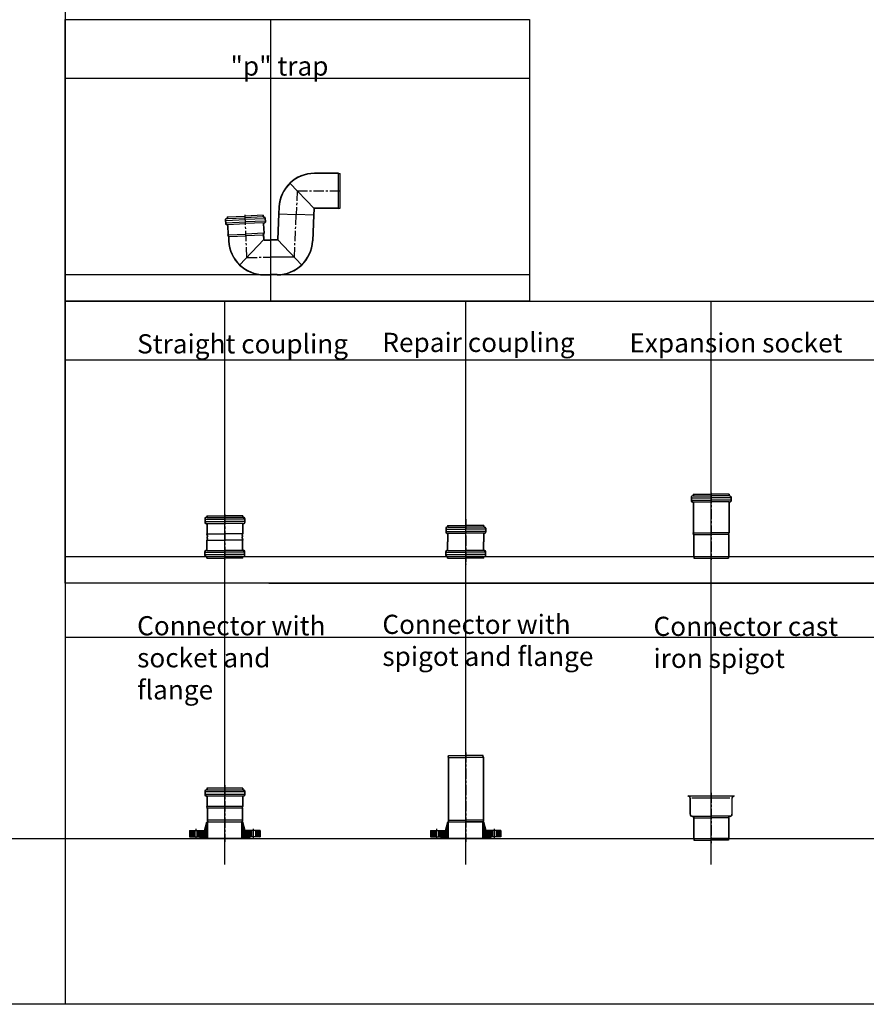
# Model space of a CAD drawing. Extents: x -1182 to 23734, y -709 to 5959.
# Drawn here: x 14863 to 17507, y -709 to 2369 of the extents above; entities that cross this region are included whole.
import ezdxf

# ---------------------------------------------------------------- set-up
doc = ezdxf.new("R2010")
doc.units = 0
doc.linetypes.add('CENTER', pattern=[50.8, 31.75, -6.35, 6.35, -6.35])
doc.layers.get('0').update_dxf_attribs({"linetype": 'CONTINUOUS'})
for name, color, linetype in [('ACO_border', 7, 'CONTINUOUS'), ('ACO_Centre', 1, 'CENTER'), ('ACO_CONSTRUCTION', 4, 'CONTINUOUS'), ('ACO_DETAIL', 7, 'CONTINUOUS'), ('ACO_text', 112, 'CONTINUOUS')]:
    doc.layers.add(name, color=color, linetype=linetype)
doc.styles.get("Standard").update_dxf_attribs({"font": 'arial.ttf'})

# ---------------------------------------------------------------- blocks, each defined once
blk = doc.blocks.new('98826')
at = {"layer": 'ACO_Centre'}
for p, q in [((-74.1, 3.2), (-80.5, -70.5)), ((-74.1, 3.2), (64.8, -2.8)), ((-240.1, -197.7), (-240.1, -58.6)), ((-92.2, -204.1), (-80.5, -70.5)), ((-240.1, -197.7), (-166.1, -200.9))]:
    blk.add_line(p, q, dxfattribs=at)
at = {"layer": 'ACO_DETAIL'}
for p, q in [((57.2, 51.6), (-18.2, 54.8)), ((-4.8, 54.3), (-18.2, 54.8)), ((57.3, 52.5), (-18.1, 55.8)), ((-4.7, 55.3), (-18.1, 55.8)), ((-11, 54.5), (-11.1, 54.5)), ((52.7, -54.7), (57.2, 49.4)), ((57.1, 51.6), (62.3, 50.3)), ((57.3, 52.5), (62.3, 51.3)), ((57.6, -56.6), (62.3, 51.3)), ((-23.6, -54.3), (-96.1, 28.4)), ((-133.5, -45.4), (-135.3, -65.7)), ((-132.5, -45.5), (-134.3, -65.8)), ((-24.9, -54.9), (-26.7, -75.2)), ((-23.9, -55), (-25.7, -75.3)), ((52.5, -56.3), (-22.9, -53.1)), ((52.5, -57.3), (-22.9, -54.1)), ((52.4, -56.4), (57.6, -55.5)), ((52.5, -57.3), (57.6, -56.6)), ((-302.6, -77.1), (-302.6, -89.9)), ((-301.6, -77.1), (-301.6, -89.9)), ((-297.9, -73.3), (-300.6, -74.3)), ((-300.4, -86.9), (-240.1, -86.9)), ((-297.5, -74.2), (-300.3, -75.2)), ((-300.3, -79.6), (-240.1, -79.6)), ((-297.5, -92.8), (-300.3, -91.8)), ((-296.6, -68.5), (-240.1, -68.5)), ((-296.6, -68.5), (-296.6, -71.4)), ((-296.5, -92.2), (-240.1, -92.2)), ((-295.7, -73.6), (-240.1, -73.6)), ((-295.6, -68.5), (-295.6, -71.4)), ((-183.6, -68.5), (-240.1, -68.5)), ((-184.5, -73.6), (-240.1, -73.6)), ((-179.8, -79.6), (-240.1, -79.6)), ((-179.7, -86.9), (-240.1, -86.9)), ((-183.7, -92.2), (-240.1, -92.2)), ((-184.6, -68.5), (-184.6, -71.4)), ((-183.6, -68.5), (-183.6, -71.4)), ((-182.6, -74.2), (-179.9, -75.2)), ((-182.6, -92.8), (-179.9, -91.8)), ((-182.3, -73.3), (-179.5, -74.3)), ((-178.6, -77.1), (-178.6, -89.9)), ((-177.6, -77.1), (-177.6, -89.9)), ((-135.3, -65.7), (-142.3, -145.9)), ((-134.3, -65.8), (-141.3, -146)), ((-135.3, -65.7), (-80.5, -70.5)), ((-25.7, -75.3), (-80.5, -70.5)), ((-26.7, -75.2), (-33.7, -155.4)), ((-25.7, -75.3), (-32.7, -155.5)), ((-297.9, -93.7), (-300.6, -92.8)), ((-296.6, -95.6), (-296.6, -124.7)), ((-295.6, -95.6), (-295.6, -124.7)), ((-184.6, -95.6), (-184.6, -124.7)), ((-183.6, -95.6), (-183.6, -124.7)), ((-182.3, -93.7), (-179.5, -92.8)), ((-295.1, -130.4), (-296.5, -125.2)), ((-294.1, -130.1), (-295.5, -124.9)), ((-295.1, -130.7), (-295.1, -144)), ((-294.6, -124.7), (-240.1, -124.7)), ((-294.1, -130.7), (-294.1, -144)), ((-294.1, -136.9), (-294.1, -136.9)), ((-292.5, -130.3), (-240.1, -130.3)), ((-184.8, -144.7), (-264.3, -220.8)), ((-185.6, -124.7), (-240.1, -124.7)), ((-187.6, -130.3), (-240.1, -130.3)), ((-186.1, -130.7), (-186.1, -144)), ((-186, -130.1), (-184.6, -124.9)), ((-185.1, -130.7), (-185.1, -136.9)), ((-185.1, -136.9), (-185.1, -144)), ((-185, -130.4), (-183.6, -125.2)), ((-184.2, -146), (-163.8, -146.9)), ((-184.1, -145), (-163.7, -145.9)), ((-168.5, -255.8), (-163.7, -145.9)), ((-143.4, -147.8), (-163.8, -146.9)), ((-143.4, -146.8), (-163.7, -145.9)), ((-142.7, -146.6), (-70.1, -229.3)), ((-92.2, -204.1), (-166.1, -200.9)), ((-188.9, -253.9), (-168.5, -254.8)), ((-188.9, -254.9), (-168.5, -255.8)), ((-148.1, -255.7), (-168.5, -254.8)), ((-148.2, -256.7), (-168.5, -255.8))]:
    blk.add_line(p, q, dxfattribs=at)
for centre, radius, start, end in [((-23, -55.1), 111, 87.5, 175), ((-23, -55.1), 110, 87.5, 175), ((-4.7, 56.3), 2, 267.5, 282.5), ((-4.7, 56.3), 1, 267.5, 282.5), ((-23, -55.1), 2, 87.5, 175), ((-23, -55.1), 1, 87.5, 175), ((-299.6, -77.1), 3, 110, 180), ((-299.6, -89.9), 3, 180, 250), ((-299.6, -77.1), 2, 110, 180), ((-299.6, -89.9), 2, 180, 250), ((-298.6, -71.4), 2, 290, 0), ((-298.6, -71.4), 3, 290, 0), ((-181.6, -71.4), 3, 180, 250), ((-181.6, -71.4), 2, 180, 250), ((-180.6, -77.1), 2, 0, 70), ((-180.6, -89.9), 2, 290, 0), ((-180.6, -77.1), 3, 0, 70), ((-180.6, -89.9), 3, 290, 0), ((-298.6, -95.6), 2, 0, 70), ((-298.6, -95.6), 3, 0, 70), ((-181.6, -95.6), 3, 110, 180), ((-181.6, -95.6), 2, 110, 180), ((-294.6, -124.7), 2, 180, 195), ((-294.6, -124.7), 1, 180, 195), ((-296.1, -130.7), 1, 0, 15), ((-184.1, -144), 111, 180, 267.5), ((-296.1, -130.7), 2, 0, 15), ((-184.1, -144), 110, 180, 267.5), ((-184.1, -130.7), 2, 165, 180), ((-184.1, -144), 2, 180, 267.5), ((-184.1, -130.7), 1, 165, 180), ((-184.1, -144), 1, 180, 267.5), ((-185.6, -124.7), 1, 345, 0), ((-185.6, -124.7), 2, 345, 0), ((-143.3, -145.8), 1, 267.5, 355), ((-143.3, -145.8), 2, 267.5, 355), ((-143.3, -145.8), 111, 267.5, 355), ((-143.3, -145.8), 110, 267.5, 355)]:
    blk.add_arc(centre, radius, start, end, dxfattribs=at)
blk = doc.blocks.new('98924')
at = {"layer": 'ACO_Centre'}
blk.add_line((0, 4.1), (0, -136.7), dxfattribs=at)
at = {"layer": 'ACO_DETAIL'}
for p, q in [((-56.5, 0), (-56.5, -2.9)), ((-56.5, 0), (0, 0)), ((-55.5, 0), (-55.5, -2.9)), ((56.5, 0), (0, 0)), ((55.5, 0), (55.5, -2.9)), ((56.5, 0), (56.5, -2.9)), ((-62.5, -8.6), (-62.5, -21.4)), ((-61.5, -8.6), (-61.5, -21.4)), ((-57.8, -4.8), (-60.5, -5.8)), ((-57.8, -25.2), (-60.5, -24.2)), ((-60.3, -11.1), (0, -11.1)), ((-60.3, -18.4), (0, -18.4)), ((-57.5, -5.7), (-60.2, -6.7)), ((-57.5, -24.3), (-60.2, -23.3)), ((-56.5, -27.1), (-56.5, -56.1)), ((-56.4, -23.7), (0, -23.7)), ((-55.6, -5.1), (0, -5.1)), ((-55.5, -27.1), (-55.5, -56.1)), ((55.6, -5.1), (0, -5.1)), ((60.3, -11.1), (0, -11.1)), ((60.3, -18.4), (0, -18.4)), ((56.4, -23.7), (0, -23.7)), ((55.5, -27.1), (55.5, -56.1)), ((56.5, -27.1), (56.5, -56.1)), ((57.5, -5.7), (60.2, -6.7)), ((57.5, -24.3), (60.2, -23.3)), ((57.8, -4.8), (60.5, -5.8)), ((57.8, -25.2), (60.5, -24.2)), ((61.5, -8.6), (61.5, -21.4)), ((62.5, -8.6), (62.5, -21.4)), ((-55, -61.9), (-56.4, -56.7)), ((-54.1, -61.6), (-55.5, -56.4)), ((-54.5, -56.1), (0, -56.1)), ((54.5, -56.1), (0, -56.1)), ((54.1, -61.6), (55.5, -56.4)), ((55, -61.9), (56.4, -56.7)), ((-56.5, -105.5), (-56.5, -76.5)), ((-55, -70.7), (-56.4, -75.9)), ((-54.1, -71), (-55.5, -76.2)), ((-55.5, -105.5), (-55.5, -76.5)), ((-55, -62.1), (-55, -66.3)), ((-55, -70.5), (-55, -66.3)), ((-54.5, -76.5), (0, -76.5)), ((-54, -62.1), (-54, -66.3)), ((-54, -64.2), (-54, -64.2)), ((-54, -70.5), (-54, -66.3)), ((-54, -68.4), (-54, -68.4)), ((54.5, -76.5), (0, -76.5)), ((54, -62.1), (54, -66.3)), ((54, -70.5), (54, -66.3)), ((54.1, -71), (55.5, -76.2)), ((55, -62.1), (55, -66.3)), ((55, -70.5), (55, -66.3)), ((55, -70.7), (56.4, -75.9)), ((55.5, -105.5), (55.5, -76.5)), ((56.5, -105.5), (56.5, -76.5)), ((-62.5, -124), (-62.5, -111.2)), ((-61.5, -124), (-61.5, -111.2)), ((-57.8, -107.4), (-60.5, -108.4)), ((-60.3, -114.2), (0, -114.2)), ((-60.3, -121.5), (0, -121.5)), ((-57.5, -108.3), (-60.2, -109.3)), ((-56.4, -108.9), (0, -108.9)), ((56.4, -108.9), (0, -108.9)), ((60.3, -114.2), (0, -114.2)), ((60.3, -121.5), (0, -121.5)), ((57.5, -108.3), (60.2, -109.3)), ((57.8, -107.4), (60.5, -108.4)), ((61.5, -124), (61.5, -111.2)), ((62.5, -124), (62.5, -111.2)), ((-57.8, -127.8), (-60.5, -126.8)), ((-57.5, -126.9), (-60.2, -125.9)), ((-56.5, -132.6), (-56.5, -129.7)), ((-56.5, -132.6), (0, -132.6)), ((-55.6, -127.5), (0, -127.5)), ((-55.5, -132.6), (-55.5, -129.7)), ((55.6, -127.5), (0, -127.5)), ((56.5, -132.6), (0, -132.6)), ((55.5, -132.6), (55.5, -129.7)), ((56.5, -132.6), (56.5, -129.7)), ((57.5, -126.9), (60.2, -125.9)), ((57.8, -127.8), (60.5, -126.8))]:
    blk.add_line(p, q, dxfattribs=at)
for centre, radius, start, end in [((-59.5, -8.6), 3, 110, 180), ((-59.5, -21.4), 3, 180, 250), ((-59.5, -8.6), 2, 110, 180), ((-59.5, -21.4), 2, 180, 250), ((-58.5, -2.9), 2, 290, 0), ((-58.5, -27.1), 2, 0, 70), ((-58.5, -2.9), 3, 290, 0), ((-58.5, -27.1), 3, 0, 70), ((58.5, -2.9), 3, 180, 250), ((58.5, -27.1), 3, 110, 180), ((58.5, -2.9), 2, 180, 250), ((58.5, -27.1), 2, 110, 180), ((59.5, -8.6), 2, 0, 70), ((59.5, -21.4), 2, 290, 0), ((59.5, -8.6), 3, 0, 70), ((59.5, -21.4), 3, 290, 0), ((-54.5, -56.1), 2, 180, 195), ((-54.5, -56.1), 1, 180, 195), ((54.5, -56.1), 1, 345, 0), ((54.5, -56.1), 2, 345, 0), ((-54.5, -76.5), 2, 165, 180), ((-54.5, -76.5), 1, 165, 180), ((-56, -62.1), 1, 0, 15), ((-56, -70.5), 1, 345, 0), ((-56, -62.1), 2, 0, 15), ((-56, -70.5), 2, 345, 0), ((56, -62.1), 2, 165, 180), ((56, -70.5), 2, 180, 195), ((56, -62.1), 1, 165, 180), ((56, -70.5), 1, 180, 195), ((54.5, -76.5), 1, 0, 15), ((54.5, -76.5), 2, 0, 15), ((-59.5, -111.2), 3, 110, 180), ((-59.5, -111.2), 2, 110, 180), ((-58.5, -105.5), 2, 290, 0), ((-58.5, -105.5), 3, 290, 0), ((58.5, -105.5), 3, 180, 250), ((58.5, -105.5), 2, 180, 250), ((59.5, -111.2), 2, 0, 70), ((59.5, -111.2), 3, 0, 70), ((-59.5, -124), 3, 180, 250), ((-59.5, -124), 2, 180, 250), ((-58.5, -129.7), 2, 0, 70), ((-58.5, -129.7), 3, 0, 70), ((58.5, -129.7), 3, 110, 180), ((58.5, -129.7), 2, 110, 180), ((59.5, -124), 2, 290, 0), ((59.5, -124), 3, 290, 0)]:
    blk.add_arc(centre, radius, start, end, dxfattribs=at)
blk = doc.blocks.new('98834')
at = {"layer": 'ACO_Centre'}
blk.add_line((0, 19.3), (0, -121.6), dxfattribs=at)
at = {"layer": 'ACO_DETAIL'}
for p, q in [((-56.5, 0), (-56.5, -2.9)), ((-56.5, 0), (0, 0)), ((-55.5, 0), (-55.5, -2.9)), ((56.5, 0), (0, 0)), ((55.5, 0), (55.5, -2.9)), ((56.5, 0), (56.5, -2.9)), ((-62.5, -8.6), (-62.5, -21.4)), ((-61.5, -8.6), (-61.5, -21.4)), ((-57.8, -4.8), (-60.5, -5.8)), ((-57.8, -25.2), (-60.5, -24.2)), ((-60.3, -11.1), (0, -11.1)), ((-60.3, -18.4), (0, -18.4)), ((-57.5, -5.7), (-60.2, -6.7)), ((-57.5, -24.3), (-60.2, -23.3)), ((-56.5, -27.1), (-56.5, -51.1)), ((-56.4, -23.7), (0, -23.7)), ((-55.6, -5.1), (0, -5.1)), ((-55.5, -27.1), (-55.5, -51.1)), ((55.6, -5.1), (0, -5.1)), ((60.3, -11.1), (0, -11.1)), ((60.3, -18.4), (0, -18.4)), ((56.4, -23.7), (0, -23.7)), ((55.5, -27.1), (55.5, -51.1)), ((56.5, -27.1), (56.5, -51.1)), ((57.5, -5.7), (60.2, -6.7)), ((57.5, -24.3), (60.2, -23.3)), ((57.8, -4.8), (60.5, -5.8)), ((57.8, -25.2), (60.5, -24.2)), ((61.5, -8.6), (61.5, -21.4)), ((62.5, -8.6), (62.5, -21.4)), ((-56.5, -75.2), (-56.5, -51.1)), ((-55.5, -75.2), (-55.5, -51.1)), ((55.5, -75.2), (55.5, -51.1)), ((56.5, -75.2), (56.5, -51.1)), ((-62.5, -93.7), (-62.5, -80.9)), ((-61.5, -93.7), (-61.5, -80.9)), ((-57.8, -77.1), (-60.5, -78)), ((-60.3, -83.9), (0, -83.9)), ((-60.3, -91.2), (0, -91.2)), ((-57.5, -78), (-60.2, -79)), ((-56.4, -78.6), (0, -78.6)), ((56.4, -78.6), (0, -78.6)), ((60.3, -83.9), (0, -83.9)), ((60.3, -91.2), (0, -91.2)), ((57.5, -78), (60.2, -79)), ((57.8, -77.1), (60.5, -78)), ((61.5, -93.7), (61.5, -80.9)), ((62.5, -93.7), (62.5, -80.9)), ((-57.8, -97.5), (-60.5, -96.5)), ((-57.5, -96.6), (-60.2, -95.6)), ((-56.5, -102.3), (-56.5, -99.4)), ((-56.5, -102.3), (0, -102.3)), ((-55.6, -97.2), (0, -97.2)), ((-55.5, -102.3), (-55.5, -99.4)), ((55.6, -97.2), (0, -97.2)), ((56.5, -102.3), (0, -102.3)), ((55.5, -102.3), (55.5, -99.4)), ((56.5, -102.3), (56.5, -99.4)), ((57.5, -96.6), (60.2, -95.6)), ((57.8, -97.5), (60.5, -96.5))]:
    blk.add_line(p, q, dxfattribs=at)
for centre, radius, start, end in [((-59.5, -8.6), 3, 110, 180), ((-59.5, -21.4), 3, 180, 250), ((-59.5, -8.6), 2, 110, 180), ((-59.5, -21.4), 2, 180, 250), ((-58.5, -2.9), 2, 290, 0), ((-58.5, -27.1), 2, 0, 70), ((-58.5, -2.9), 3, 290, 0), ((-58.5, -27.1), 3, 0, 70), ((58.5, -2.9), 3, 180, 250), ((58.5, -27.1), 3, 110, 180), ((58.5, -2.9), 2, 180, 250), ((58.5, -27.1), 2, 110, 180), ((59.5, -8.6), 2, 0, 70), ((59.5, -21.4), 2, 290, 0), ((59.5, -8.6), 3, 0, 70), ((59.5, -21.4), 3, 290, 0), ((-59.5, -80.9), 3, 110, 180), ((-59.5, -80.9), 2, 110, 180), ((-58.5, -75.2), 2, 290, 0), ((-58.5, -75.2), 3, 290, 0), ((58.5, -75.2), 3, 180, 250), ((58.5, -75.2), 2, 180, 250), ((59.5, -80.9), 2, 0, 70), ((59.5, -80.9), 3, 0, 70), ((-59.5, -93.7), 3, 180, 250), ((-59.5, -93.7), 2, 180, 250), ((-58.5, -99.4), 2, 0, 70), ((-58.5, -99.4), 3, 0, 70), ((58.5, -99.4), 3, 110, 180), ((58.5, -99.4), 2, 110, 180), ((59.5, -93.7), 2, 290, 0), ((59.5, -93.7), 3, 290, 0)]:
    blk.add_arc(centre, radius, start, end, dxfattribs=at)
blk = doc.blocks.new('98672')
at = {"layer": 'ACO_Centre'}
blk.add_line((0, 144.1), (0, -65), dxfattribs=at)
at = {"layer": 'ACO_DETAIL'}
for p, q in [((-62.5, 131.4), (-62.5, 118.6)), ((-61.5, 131.4), (-61.5, 118.6)), ((-57.8, 135.2), (-60.5, 134.2)), ((-60.3, 128.9), (0, 128.9)), ((-57.5, 134.3), (-60.2, 133.3)), ((-56.5, 140), (-56.5, 137.1)), ((-56.5, 140), (0, 140)), ((-55.6, 134.9), (0, 134.9)), ((-55.5, 140), (-55.5, 137.1)), ((56.5, 140), (0, 140)), ((55.6, 134.9), (0, 134.9)), ((60.3, 128.9), (0, 128.9)), ((55.5, 140), (55.5, 137.1)), ((56.5, 140), (56.5, 137.1)), ((57.5, 134.3), (60.2, 133.3)), ((57.8, 135.2), (60.5, 134.2)), ((61.5, 131.4), (61.5, 118.6)), ((62.5, 131.4), (62.5, 118.6)), ((-57.8, 114.8), (-60.5, 115.8)), ((-60.3, 121.6), (0, 121.6)), ((-57.5, 115.7), (-60.2, 116.7)), ((-56.5, 112.9), (-56.5, 19)), ((-56.4, 116.3), (0, 116.3)), ((-55.5, 112.9), (-55.5, 19.1)), ((60.3, 121.6), (0, 121.6)), ((56.4, 116.3), (0, 116.3)), ((55.5, 112.9), (55.5, 19.6)), ((56.5, 112.9), (56.5, 19.5)), ((57.5, 115.7), (60.2, 116.7)), ((57.8, 114.8), (60.5, 115.8)), ((-55, 13.4), (-56.5, 19)), ((-54, 13.5), (-55.5, 19.1)), ((-55, 13.4), (-55, -29)), ((-54.6, 19.5), (-0.1, 19.5)), ((-54, 13.5), (-54, -29)), ((-52.5, 13.9), (-0.1, 13.9)), ((54.4, 19.5), (-0.1, 19.5)), ((52.4, 13.9), (-0.1, 13.9)), ((54, 14), (55.5, 19.6)), ((54, 14), (54, -29)), ((55, 13.9), (56.5, 19.5)), ((55, 13.9), (55, -29)), ((-55, -29), (-55, -55)), ((-54, -29), (-54, -54.9)), ((54, -29), (54, -54.9)), ((55, -29), (55, -55)), ((-55, -55), (-54, -60)), ((-54, -54.9), (-53, -60)), ((-54, -60), (54, -60)), ((-52.4, -55), (51.9, -55)), ((54, -54.9), (53, -60)), ((55, -55), (54, -60))]:
    blk.add_line(p, q, dxfattribs=at)
for centre, radius, start, end in [((-59.5, 131.4), 3, 110, 180), ((-59.5, 131.4), 2, 110, 180), ((-58.5, 137.1), 2, 290, 0), ((-58.5, 137.1), 3, 290, 0), ((58.5, 137.1), 3, 180, 250), ((58.5, 137.1), 2, 180, 250), ((59.5, 131.4), 2, 0, 70), ((59.5, 131.4), 3, 0, 70), ((-59.5, 118.6), 3, 180, 250), ((-59.5, 118.6), 2, 180, 250), ((-58.5, 112.9), 2, 0, 70), ((-58.5, 112.9), 3, 0, 70), ((58.5, 112.9), 3, 110, 180), ((58.5, 112.9), 2, 110, 180), ((59.5, 118.6), 2, 290, 0), ((59.5, 118.6), 3, 290, 0)]:
    blk.add_arc(centre, radius, start, end, dxfattribs=at)
blk = doc.blocks.new('419262')
at = {"layer": 'ACO_DETAIL'}
h = blk.add_hatch(dxfattribs=at)
h.set_pattern_fill('ANSI31', color=256, style=0)
h.set_pattern_definition([(45, (-38494.3944, 32474.22), (-2.24506403, 2.24506403), [])])
h.paths.add_polyline_path([(-95.5, -75), (-110, -75), (-110, -95), (-95.5, -95)])
h.paths.add_polyline_path([(-75, -100), (-53.5, -100), (-53.5, -50), (-56, -50), (-63.5, -75), (-84.5, -75), (-84.5, -95), (-80, -95)])
h.paths.add_polyline_path([(53.5, -100), (75, -100), (80, -95), (84.5, -95), (84.5, -75), (63.5, -75), (56, -50), (53.5, -50)])
h.paths.add_polyline_path([(110, -75), (95.5, -75), (95.5, -95), (110, -95)])
at = {"layer": 'ACO_Centre'}
for p, q in [((0, 67.1), (0, -110)), ((-90, -100), (-90, -70)), ((90, -100), (90, -70))]:
    blk.add_line(p, q, dxfattribs=at)
at = {"layer": 'ACO_DETAIL'}
for p, q in [((-62.5, 48.6), (-62.5, 35.7)), ((-61.5, 48.6), (-61.5, 35.7)), ((-57.8, 52.4), (-60.5, 51.4)), ((-60.5, 32.9), (-57.8, 31.9)), ((60.3, 46.1), (-60.3, 46.1)), ((-60.3, 38.8), (60.3, 38.8)), ((-57.5, 51.4), (-60.2, 50.4)), ((-57.5, 32.9), (-60.2, 33.8)), ((-56.5, 57.1), (-56.5, 54.2)), ((56.5, 57.1), (-56.5, 57.1)), ((-56.4, 33.4), (56.4, 33.4)), ((-55.6, 52.1), (55.6, 52.1)), ((-55.5, 57.1), (-55.5, 54.2)), ((55.5, 57.1), (55.5, 54.2)), ((56.5, 57.1), (56.5, 54.2)), ((57.5, 51.4), (60.2, 50.4)), ((57.5, 32.9), (60.2, 33.8)), ((57.8, 52.4), (60.5, 51.4)), ((60.5, 32.9), (57.8, 31.9)), ((61.5, 48.6), (61.5, 35.7)), ((62.5, 48.6), (62.5, 35.7)), ((-56.5, 30), (-56.5, 0)), ((-55.5, 30), (-55.5, 0)), ((-55.5, 30), (-55.5, 7.1)), ((54.5, 0), (-54.5, 0)), ((55.5, 30), (55.5, 0)), ((55.5, 30), (55.5, 7.1)), ((56.5, 30), (56.5, 0)), ((-55, -5.7), (-56.4, -0.5)), ((-54.1, -5.5), (-55.5, -0.3)), ((-55, -6), (-55, -22.4)), ((-55, -22.4), (-55, -43)), ((-54, -6), (-54, -22.4)), ((-54, -22.4), (-54, -42.9)), ((52.4, -5.7), (-52.4, -5.7)), ((54, -6), (54, -22.4)), ((54, -22.4), (54, -42.9)), ((54.1, -5.5), (55.5, -0.3)), ((55, -5.7), (56.4, -0.5)), ((55, -6), (55, -22.4)), ((55, -22.4), (55, -43)), ((-63.5, -75), (-56, -48)), ((-56, -48), (56, -48)), ((-55, -42.9), (-54.5, -48)), ((-54, -42.8), (-53.5, -48)), ((-53.5, -100), (-53.5, -48)), ((52.4, -43), (-52.4, -43)), ((54, -42.8), (53.5, -48)), ((53.5, -100), (53.5, -48)), ((55, -42.9), (54.5, -48)), ((63.5, -75), (56, -48)), ((-110, -75), (-63.5, -75)), ((-110, -75), (-110, -95)), ((-95.5, -75), (-95.5, -95)), ((-84.5, -95), (-84.5, -75)), ((110, -75), (63.5, -75)), ((84.5, -95), (84.5, -75)), ((95.5, -75), (95.5, -95)), ((110, -75), (110, -95)), ((-110, -95), (-80, -95)), ((-80, -95), (-75, -100)), ((75, -100), (-75, -100)), ((80, -95), (75, -100)), ((110, -95), (80, -95))]:
    blk.add_line(p, q, dxfattribs=at)
for centre, radius, start, end in [((-59.5, 48.6), 3, 110, 180), ((-59.5, 35.7), 3, 180, 250), ((-59.5, 48.6), 2, 110, 180), ((-59.5, 35.7), 2, 180, 250), ((-58.5, 54.2), 2, 290, 0), ((-58.5, 30), 2, 0, 70), ((-58.5, 54.2), 3, 290, 0), ((-58.5, 30), 3, 0, 70), ((58.5, 54.2), 3, 180, 250), ((58.5, 30), 3, 110, 180), ((58.5, 54.2), 2, 180, 250), ((58.5, 30), 2, 110, 180), ((59.5, 48.6), 2, 0, 70), ((59.5, 35.7), 2, 290, 0), ((59.5, 48.6), 3, 0, 70), ((59.5, 35.7), 3, 290, 0), ((-54.5, 0), 2, 180, 195), ((-54.5, 0), 1, 180, 195), ((54.5, 0), 1, 345, 0), ((54.5, 0), 2, 345, 0), ((-56, -6), 1, 0, 15), ((-56, -6), 2, 0, 15), ((56, -6), 2, 165, 180), ((56, -6), 1, 165, 180)]:
    blk.add_arc(centre, radius, start, end, dxfattribs=at)
blk = doc.blocks.new('419267')
at = {"layer": 'ACO_DETAIL'}
h = blk.add_hatch(dxfattribs=at)
h.set_pattern_fill('ANSI31', color=256, style=0)
h.set_pattern_definition([(45, (-35217.8497, 32637.19), (-2.24506403, 2.24506403), [])])
h.paths.add_polyline_path([(-95.5, 25), (-110, 25), (-110, 5), (-95.5, 5)])
h.paths.add_polyline_path([(-75, 0), (-53.5, 0), (-53.5, 52), (-56, 52), (-63.5, 25), (-84.5, 25), (-84.5, 5), (-80, 5)])
h.paths.add_polyline_path([(53.5, 0), (75, 0), (80, 5), (84.5, 5), (84.5, 25), (63.5, 25), (56, 52), (53.5, 52)])
h.paths.add_polyline_path([(110, 25), (95.5, 25), (95.5, 5), (110, 5)])
at = {"layer": 'ACO_Centre'}
for p, q in [((0, 269.1), (0, -10)), ((-90, 0.2), (-90, 30)), ((90, 0.2), (90, 30))]:
    blk.add_line(p, q, dxfattribs=at)
at = {"layer": 'ACO_DETAIL'}
for p, q in [((-55, 254.1), (-54, 259.1)), ((-55, 254.1), (-55, 82.6)), ((-54, 259.1), (0, 259.1)), ((-54, 254), (-53, 259.1)), ((-54, 254), (-54, 82.6)), ((-52.4, 253.5), (0, 253.5)), ((54, 259.1), (0, 259.1)), ((52.4, 253.5), (0, 253.5)), ((54, 254), (53, 259.1)), ((55, 254.1), (54, 259.1)), ((54, 254), (54, 57)), ((55, 254.1), (55, 57)), ((-55, 82.6), (-55, 57)), ((-54, 82.6), (-54, 57)), ((-63.5, 25), (-56, 52)), ((-56, 52), (56, 52)), ((-56, 52), (56, 52)), ((-55, 57), (-54.5, 52)), ((-54, 57), (-53.5, 52)), ((-54, 52), (0, 52)), ((-53.5, 0), (-53.5, 52)), ((-52.4, 57), (0, 57)), ((52.4, 57), (0, 57)), ((54, 52), (0, 52)), ((54, 57), (53.5, 52)), ((53.5, 0), (53.5, 52)), ((55, 57), (54.5, 52)), ((63.5, 25), (56, 52)), ((-110, 25), (-63.5, 25)), ((-110, 25), (-110, 5)), ((-110, 5), (-80, 5)), ((-95.5, 25), (-95.5, 5)), ((-84.5, 5), (-84.5, 25)), ((-80, 5), (-75, 0)), ((75, 0), (-75, 0)), ((110, 25), (63.5, 25)), ((80, 5), (75, 0)), ((110, 5), (80, 5)), ((84.5, 5), (84.5, 25)), ((95.5, 25), (95.5, 5)), ((110, 25), (110, 5))]:
    blk.add_line(p, q, dxfattribs=at)
blk = doc.blocks.new('98906')
at = {"layer": 'ACO_Centre'}
blk.add_line((0, 10), (0, -148), dxfattribs=at)
at = {"layer": 'ACO_DETAIL'}
for p, q in [((-72, -1), (-72, 0)), ((-72, 0), (72, 0)), ((72, -1), (72, 0)), ((-66, -57), (-66, -7)), ((-65, -7), (-65, -56.7)), ((-60.3, -5.9), (58.3, -5.9)), ((65, -7), (65, -56.7)), ((66, -57), (66, -7)), ((-59, -63), (0, -63)), ((-59, -64), (-57, -64)), ((-55, -66), (-55, -68)), ((-55, -68), (0, -68)), ((-55, -68), (-55, -133)), ((-54, -66), (-54, -68)), ((-54, -68), (-54, -133)), ((59, -63), (0, -63)), ((55, -68), (0, -68)), ((54, -66), (54, -68)), ((54, -66), (54, -68)), ((54, -68), (54, -133)), ((55, -66), (55, -68)), ((55, -66), (55, -68)), ((55, -68), (55, -133)), ((59, -64), (57, -64)), ((-55, -133), (-54, -138)), ((-54, -133), (-53, -138)), ((-54, -138), (0, -138)), ((-53, -133), (0, -133)), ((53, -133), (0, -133)), ((54, -138), (0, -138)), ((54, -133), (53, -138)), ((55, -133), (54, -138))]:
    blk.add_line(p, q, dxfattribs=at)
for centre, radius, start, end in [((-72, -7), 7, 0, 90), ((72, -7), 7, 90, 180), ((-72, -7), 6, 0, 90), ((72, -7), 6, 90, 180), ((-59, -57), 7, 180, 270), ((-59, -57), 6, 176.8153, 270), ((59, -57), 6, 270, 3.1847), ((59, -57), 7, 270, 0), ((-57, -66), 3, 0, 90), ((-57, -66), 2, 0, 90), ((57, -66), 3, 90, 180), ((57, -66), 2, 90, 180)]:
    blk.add_arc(centre, radius, start, end, dxfattribs=at)

msp = doc.modelspace()

# ---------------------------------------------------------------- linework, layer by layer
at = {"layer": 'ACO_border'}
msp.add_line((15005.5, 5957.9), (15005.5, -708.5), dxfattribs=at)
for points in [[(879.4, 5959.2), (23734.1, 5959.2), (23734.1, -708.5), (879.4, -708.5)], [(15005.5, 2369.6), (16454.6, 2369.6), (16454.6, 1488.5), (15005.5, 1488.5)], [(15005.5, 1488.5), (19059.5, 1488.5), (19059.5, 607.3), (15005.5, 607.3)]]:
    msp.add_lwpolyline(points, close=True, dxfattribs=at)
msp.add_lwpolyline([(15641, 607.2), (22223.7, 605.6), (22223.7, -708.5)], dxfattribs=at)
at = {"layer": 'ACO_CONSTRUCTION'}
for p, q in [((15646.7, 2367.6), (15646.7, 1488.5)), ((15005.5, 2186.3), (16454.6, 2186.3)), ((15005.5, 1571.9), (16454.6, 1571.9)), ((15503.7, 607.3), (15503.7, 1488.5)), ((16256, 607.3), (16256, 1488.5)), ((17022.3, 607.3), (17022.3, 1488.5)), ((15005.5, 1305.1), (19059.5, 1305.1)), ((15005.5, 690.8), (19059.5, 690.8)), ((15503.7, -271.1), (15503.7, 608.7)), ((16256, -271.1), (16256, 608.7)), ((17022.3, -271.1), (17022.3, 607.3)), ((15005.5, 439.1), (22223.7, 439.1)), ((879.4, -190.3), (15005.5, -190.3)), ((15005.5, -190.3), (22221.6, -190.3))]:
    msp.add_line(p, q, dxfattribs=at)

# ---------------------------------------------------------------- block references
at = {"color": 112}
for name, p in [('98672', (17022.3, 745.8)), ('419267', (16256, -190.3)), ('419262', (15503.7, -90.3))]:
    msp.add_blockref(name, p, dxfattribs=at)
at = {"layer": 'ACO_DETAIL', "color": 112, "rotation": 2.500000000002724}
msp.add_blockref('98826', (15804, 1833.9), dxfattribs=at)
at = {"layer": 'ACO_DETAIL', "color": 112}
for name, p in [('98924', (15503.7, 818.3)), ('98834', (16256, 788)), ('98906', (17022.3, -57.3))]:
    msp.add_blockref(name, p, dxfattribs=at)

# ---------------------------------------------------------------- texts
at = {"layer": 'ACO_text', "char_height": 60, "attachment_point": 1}
for s, insert in [('"p" trap', (15521.3, 2253.8)), ('Straight coupling', (15229.8, 1385.6)), ('Repair coupling', (15995.6, 1390.1)), ('Expansion socket', (16767.2, 1388.7)), ('Connector with socket and flange', (15229.8, 504.5)), ('Connector with spigot and flange', (15995.6, 509)), ('Connector cast iron spigot', (16842.3, 502.7))]:
    msp.add_mtext_dynamic_manual_height_columns(s, width=665.869, gutter_width=150, heights=[0], dxfattribs=dict(at, insert=insert))

doc.saveas('drawing.dxf')
